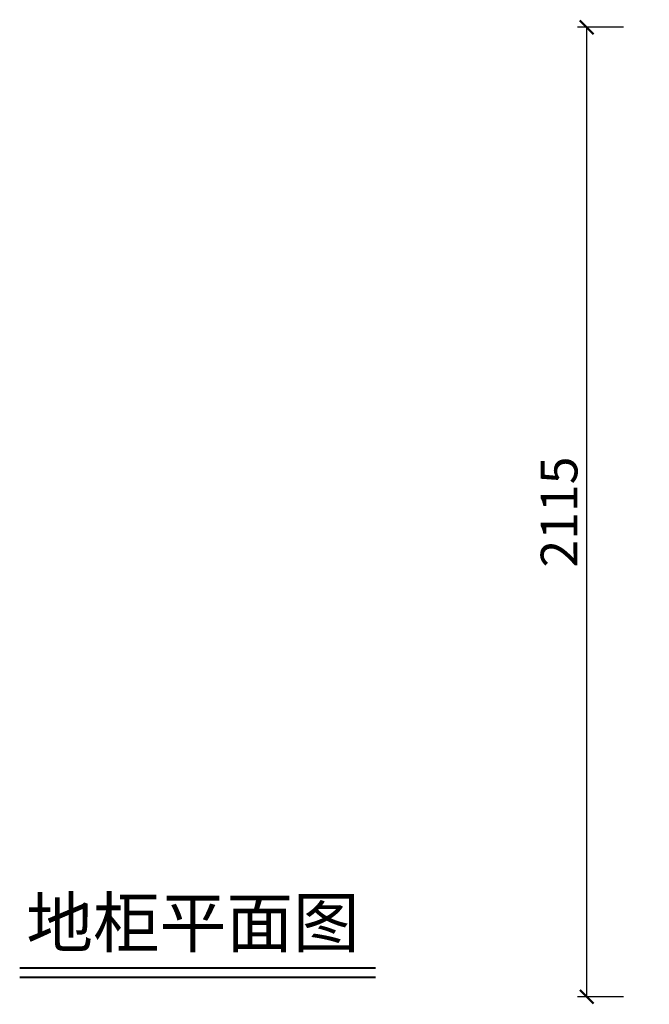
# Model space of a CAD drawing. Units: millimetres. Extents: x 937832 to 952713, y -924955 to -912288.
# Drawn here: x 937832 to 939205, y -917939 to -915790 of the extents above; entities that cross this region are included whole.
import ezdxf

# ---------------------------------------------------------------- set-up
doc = ezdxf.new("R2010")
doc.units = ezdxf.units.MM
doc.layers.add('图框', color=7, linetype='Continuous', lineweight=40)
doc.styles.add('TEXT', font='txt')
doc.dimstyles.new('厨柜标注', dxfattribs={"dimtxt": 80, "dimasz": 30, "dimexe": 20, "dimexo": 50, "dimgap": 10, "dimtad": 1, "dimdec": 0, "dimtxsty": 'Standard', "dimblk": 'ARCHTICK', "dimcen": 20, "dimadec": 0, "dimazin": 0, "dimtfac": 1, "dimtdec": 0, "dimtmove": 2, "dimatfit": 3, "dimldrblk": 'DOT', "dimfxl": 80, "dimfxlon": 1, "dimarcsym": 0})

# ---------------------------------------------------------------- blocks, each defined once
blk = doc.blocks.new('_ArchTick')
at = {"color": 0, "linetype": 'ByBlock', "const_width": 0.15}
blk.add_lwpolyline([(-0.5, -0.5), (0.5, 0.5)], dxfattribs=at)
blk = doc.blocks.new('*D112')
at = {"color": 0, "linetype": 'ByBlock', "lineweight": -2, "ltscale": 7, "transparency": 16777216}
for p, q in [((939149, -915807), (939049, -915807)), ((939069, -917922), (939069, -915807)), ((939149, -917922), (939049, -917922))]:
    blk.add_line(p, q, dxfattribs=at)
at = {"layer": 'Defpoints', "color": 0, "linetype": 'ByBlock', "ltscale": 7, "transparency": 16777216}
for p in [(939069, -915807), (939821.6, -915807), (939821.6, -917922)]:
    blk.add_point(p, dxfattribs=at)
at = {"color": 0, "linetype": 'ByBlock', "lineweight": -2, "ltscale": 7, "transparency": 16777216, "xscale": 30, "yscale": 30, "zscale": 30}
for p, rotation in [((939069, -915807), 90), ((939069, -917922), 270)]:
    blk.add_blockref('_ArchTick', p, dxfattribs=dict(at, rotation=rotation))
at = {"color": 0, "linetype": 'ByBlock', "ltscale": 7, "transparency": 16777216, "insert": (939019, -916864.5), "char_height": 80, "attachment_point": 5, "rotation": 90}
blk.add_mtext('2115', dxfattribs=at)
blk = doc.blocks.new('_Dot')
at = {"color": 0, "linetype": 'ByBlock', "lineweight": -2}
blk.add_line((-0.5, 0), (-1, 0), dxfattribs=at)
at = {"color": 0, "linetype": 'ByBlock', "const_width": 0.5}
blk.add_lwpolyline([(-0.25, 0, 1), (0.25, 0, 1)], format="xyb", close=True, dxfattribs=at)

msp = doc.modelspace()

# ---------------------------------------------------------------- linework, layer by layer
at = {"layer": '图框', "linetype": 'ByBlock'}
for p, q in [((938608.5, -917859.5), (937832.1, -917859.5)), ((938608.5, -917880), (937832.1, -917880))]:
    msp.add_line(p, q, dxfattribs=at)

# ---------------------------------------------------------------- texts
at = {"layer": '图框', "color": 3, "linetype": 'ByBlock', "insert": (937846.6, -917707.2), "char_height": 63.941, "width": 2055.765, "attachment_point": 1, "style": 'TEXT'}
msp.add_mtext('{\\fSimSun|b0|i0|c134|p32;\\H1.667x;\\C256;地柜平面\\fSimSun|b0|i0|c134|p2;图}', dxfattribs=at)

# ---------------------------------------------------------------- dimensions: what is measured, and where the dimension line sits
at = {"color": 0, "linetype": 'ByBlock', "ltscale": 7}
dim = msp.add_linear_dim(base=(939069, -915807), p1=(939821.6, -917922), p2=(939821.6, -915807), angle=90, dimstyle='厨柜标注', dxfattribs=at)
dim.commit()
dim.dimension.update_dxf_attribs({"geometry": '*D112', "text_midpoint": (939019, -916864.5)})

doc.saveas('drawing.dxf')
